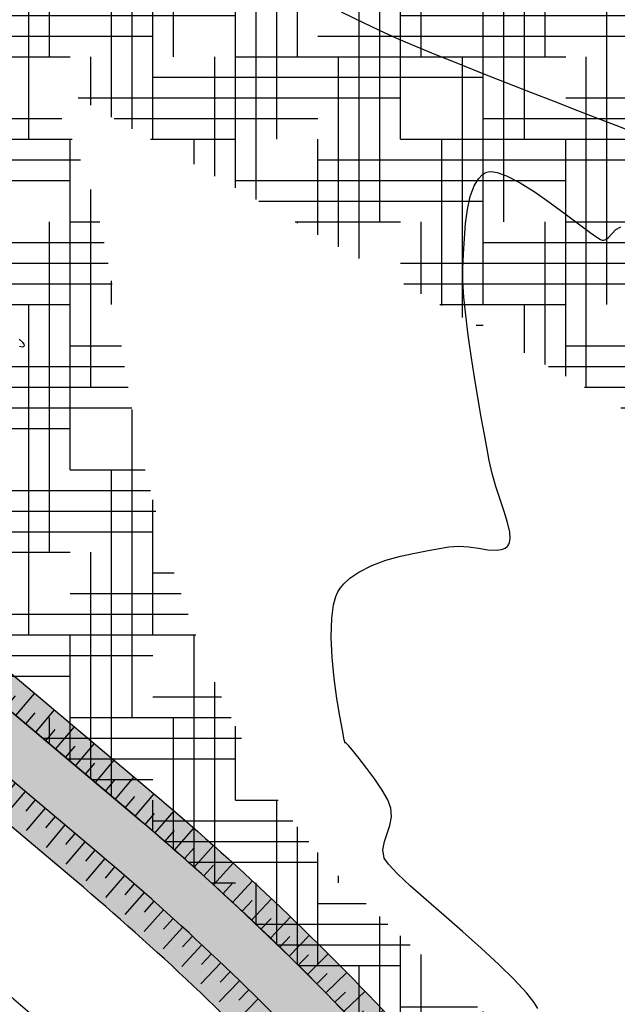
# Model space of a CAD drawing. Units: metres. Extents: x 760317 to 773846, y 9193327 to 9206776.
# Drawn here: x 761359 to 761405, y 9195406 to 9195482 of the extents above; entities that cross this region are included whole.
import ezdxf

# ---------------------------------------------------------------- set-up
doc = ezdxf.new("R2010")
doc.units = ezdxf.units.M
for name, color, linetype in [('C-ROAD-CNTR-N', 92, 'Continuous'), ('C-TOPO-MAJR', 9, 'Continuous'), ('C-TOPO-MINR', 8, 'Continuous'), ('DATOS_TECNICOS', 1, 'Continuous'), ('Hash', 1, 'Continuous'), ('LINEA DE EJE', 3, 'Continuous')]:
    doc.layers.add(name, color=color, linetype=linetype)

# ---------------------------------------------------------------- blocks, each defined once
blk = doc.blocks.new('01')
at = {"color": 55}
blk.add_line((1.000000000931323, 0), (1.000000000169331, -1.125), dxfattribs=at)
blk.add_lwpolyline([(0, 0), (-1.523982393793096e-09, -2.25)], dxfattribs=at)
blk = doc.blocks.new('02')
at = {"color": 55}
blk.add_line((1.000000000931323, 0), (1.000000000116415, 1.125), dxfattribs=at)
blk.add_lwpolyline([(0, 0), (-1.513399183750153e-09, 2.25)], dxfattribs=at)
blk = doc.blocks.new('enrocado 02')
h = blk.add_hatch()
h.set_pattern_fill('GRAVEL', color=225, scale=0.2, style=0)
h.set_pattern_definition([(228.0127875, (761099.7570244821, 9194249.90039908), (-40.64000000319162, -45.71999999716357), [0.6834428800000001, -67.66096727913]), (184.969741, (761099.2998244821, 9194249.39239908), (60.95999997588101, 5.080000289395848), [1.17280944, -116.108097787048]), (132.5104471, (761098.1314244821, 9194249.29079908), (50.80000002145498, -55.87999998049192), [0.8269630400000001, -81.8694455882]), (267.273689, (761096.1502244821, 9194248.02079908), (5.08000001063945, 101.5999999994663), [1.06800904, -105.732874851476]), (292.83365418, (761096.0994244821, 9194246.95399908), (-25.40000000212682, 60.95999999911092), [1.0472674, -103.679615490688]), (357.2736889999999, (761096.5058244821, 9194245.98879908), (-101.5999999994663, 5.080000010639456), [1.06800904, -105.732874851476]), (37.69424047, (761097.5726244821, 9194245.937999079), (-66.03999999707179, -50.80000000380083), [1.41238732, -139.826230628494]), (72.25532837, (761098.6902244821, 9194246.80159908), (35.56000000955859, 111.7599999969577), [1.33343904, -132.01051320381]), (121.42956562, (761099.0966244821, 9194248.07159908), (-40.64000000576624, 66.03999999645204), [1.071626, -106.091091397424]), (175.2363583, (761098.5378244821, 9194248.98599908), (55.87999999919905, -5.080000008778512), [1.22342656, -59.9478739]), (222.3974378, (761097.3186244821, 9194249.08759908), (-60.95999999804932, -55.88000000212799), [1.58215584, -156.633545024354]), (138.81407483, (761101.179424482, 9194247.969999079), (-35.55999999786702, 30.48000000247836), [0.5400090799999999, -53.461131648688]), (171.4692344, (761100.7730244821, 9194248.32559908), (66.04000000177932, -10.15999998847469), [1.02736396, -101.70927799408]), (225, (761099.7570244821, 9194248.47799908), (-7.105427357601002e-16, -5.080000000000479), [0.7184186800000001, -6.465786216856]), (203.19859051, (761099.4014244821, 9194249.08759908), (25.40000000069218, 10.15999999821867), [0.3868826399999999, -38.30124473778799]), (291.80140949, (761099.0458244821, 9194248.93519908), (-5.080000001062992, 15.23999999964574), [0.54713124, -26.80950598]), (30.96375653, (761099.2490244821, 9194248.427199079), (15.24000000037277, 10.15999999944225), [0.8886393199999999, -28.73259630582]), (161.56505118, (761100.0110244821, 9194248.884399079), (10.16000000026517, -5.079999999467507), [0.64257428, -15.421796233656]), (16.389540334, (761096.0994244821, 9194248.93519908), (50.8000000000003, 15.24000000000049), [0.9001760000000001, -89.11765334507801]), (70.34617594, (761096.9630244821, 9194249.189199079), (-20.32000000185863, -55.87999999934082), [0.75519788, -74.7644313564]), (293.19859051, (761100.0110244821, 9194249.90039908), (-10.15999999822652, 25.40000000071057), [0.7737602, -37.91436717778799]), (343.6104596700001, (761100.3158244821, 9194249.189199079), (-50.80000000106457, 15.23999999644572), [0.900176, -89.11765334507999]), (339.44395478, (761096.0994244821, 9194245.785599079), (-25.39999999999973, 10.16000000000042), [0.8680703999999998, -42.535468626212]), (294.7751406, (761096.912224482, 9194245.480799079), (-25.40000003023386, 55.87999998625452), [0.72734424, -72.00718676144001]), (66.80140949, (761100.061824482, 9194244.82039908), (10.1599999984046, 25.40000000063861), [0.7737602000000001, -37.91436717778799]), (17.35402464, (761100.3666244821, 9194245.53159908), (-66.03999999868604, -20.32000000426493), [0.8515654800000002, -84.3047519604]), (69.44395478, (761097.5726244821, 9194244.82039908), (-10.16000000017692, -25.39999999992926), [0.4340352, -42.96950382621201]), (101.309932474, (761099.7570244821, 9194244.82039908), (-5.0800000000008, 20.32000000000074), [0.2590292, -25.643989929052]), (165.963756532, (761099.706224482, 9194245.07439908), (15.23999999999903, -5.07999999999973), [1.0472674, -19.898109178138]), (186.00900596, (761098.6902244821, 9194245.328399079), (50.79999999973074, 5.080000002658707), [0.9705339999999999, -96.082729726674]), (303.69006753, (761099.2490244821, 9194247.969999079), (-5.080000000705938, 10.1599999996474), [0.73264776, -17.58355271936]), (353.15722659, (761099.6554244821, 9194247.360399079), (86.36000000053137, -10.15999999547879), [1.27911352, -126.632018130062]), (60.9453959, (761100.9254244821, 9194247.207999079), (-20.32000000055938, -35.55999999968051), [0.52301648, -51.77878463622]), (90, (761101.179424482, 9194247.665199079), (-5.08, 5.08), [0.3048, -4.7752]), (120.25643716, (761098.588624482, 9194245.480799079), (20.31999999751433, -35.5600000014196), [0.7057339200000001, -69.8678815464]), (48.01278749999999, (761098.233024482, 9194246.090399079), (40.64000000335068, 45.71999999702041), [1.36688576, -66.97752439912999]), (0, (761099.147424482, 9194247.10639908), (5.08, 5.08), [1.3208, -3.7592]), (325.3048465, (761100.4682244821, 9194247.10639908), (50.80000001924306, -35.55999997250915), [0.8032191200000001, -79.51863344828001]), (254.0546040999999, (761101.1286244821, 9194246.64919908), (-5.079999999645114, -20.32000000008949), [0.73965816, -36.243300077544]), (207.64597536, (761100.9254244821, 9194245.937999079), (-96.5200000035467, -50.79999999326151), [1.2042902, -119.224928845876]), (175.42607874, (761099.8586244821, 9194245.37919908), (-66.03999999999766, 5.079999999998956), [1.27405892, -126.13169291248])])
edge = h.paths.add_edge_path()
edge.add_arc((-372.9274045060156, -57.98104704357684), 219.0000002791805, 43.28318880543134, 49.88890834480163)
edge.add_line((-231.831902969745, 109.5094290096313), (-329.2624295038404, 191.5857913773507))
edge.add_arc((-309.2900069376919, 215.2944888696074), 30.99999999872161, 208.1244626041567, 229.8889083432339, ccw=False)
edge.add_line((-336.6297031929716, 200.6814464554191), (-355.2276626974344, 235.4765664115548))
edge.add_line((-355.2276626974344, 235.4765664115548), (-363.1649938692572, 231.2340702265501))
edge.add_line((-363.1649938693736, 231.2340702265501), (-344.5670343639795, 196.4389502685517))
edge.add_arc((-309.290006939671, 215.2944888714701), 39.99999999852756, 208.1244626107456, 229.8889083473287)
edge.add_line((-335.0608747649239, 184.7026211377233), (-237.6303482309449, 102.6262587700039))
edge.add_arc((-372.9274044854101, -57.98104702495039), 210.000000252558, 43.28318880618917, 49.888908346003916, ccw=False)
edge.add_line((-220.052874222165, 85.99595844000578), (-159.5915608461946, 21.79824260063469))
edge.add_arc((-73.76797439774964, 102.6267687752843), 117.8937599470653, 223.2831887961065, 255.1587109529947)
edge.add_line((-103.9655665844912, -11.3339440189302), (-31.30286094732583, -30.58828788809478))
edge.add_line((-31.30286094732583, -30.58828788809478), (0, 0))
edge.add_line((0, 0), (-6.290065789944492, 6.437008030712605))
edge.add_line((-6.290065789944492, 6.437008030712605), (-33.93769783398602, -20.57949150912464))
edge.add_line((-33.93769783398602, -20.57949150912464), (-101.6602848651819, -2.634192517027259))
edge.add_arc((-73.7679743974004, 102.6267687734216), 108.8937599447833, 223.2831887945541, 255.1587109522428, ccw=False)
edge.add_line((-153.0397952703061, 27.96868568472564), (-213.5011086465092, 92.16640152223408))
at = {"layer": 'LINEA DE EJE', "color": 2, "linetype": 'Continuous', "lineweight": -3}
for points in [[(-363.1649938689079, 231.2340702265501), (-355.2276626974344, 235.4765664115548), (-336.6297031929716, 200.6814464554191, 0.09525182180244805), (-329.2624295038404, 191.5857913773507), (-231.831902969745, 109.5094290096313, -0.02883087313357333), (-213.5011086465092, 92.16640152223408), (-153.0397952703061, 27.96868568472564, 0.1399870119800365), (-101.6602848651819, -2.634192517027259), (-33.93769783398602, -20.57949150912464), (-6.290065789944492, 6.437008030712605), (0, 0), (-31.30286094732583, -30.58828788809478), (-103.9655665844912, -11.3339440189302, -0.1399870119764753), (-159.5915608461946, 21.79824260063469), (-220.052874222165, 85.99595844000578, 0.02883087313551416), (-237.6303482309449, 102.6262587700039), (-335.0608747649239, 184.7026211377233, -0.09525182179146667), (-344.5670343638631, 196.4389502685517), (-363.1649938693736, 231.2340702265501)], [(-4.717549342196435, 4.827756023034453), (-33.27898861223366, -23.08169060386717), (-102.2366052949801, -4.809130392968655, -0.1399870119791518), (-154.6777366643073, 26.42607491277158), (-215.1390500403941, 90.62379075214267, 0.02883087313446237), (-233.2815142850159, 107.7886364497244), (-330.7120408191113, 189.8649988174438, -0.09525182179047538), (-338.6140359856654, 199.6208224073052), (-357.2119954907103, 234.4159423653036)], [(-1.921964546781965, 1.966863565146923), (-32.10794999601785, -27.53004455007613), (-103.2611749479547, -8.675686616450548, -0.1399870119776131), (-157.5896324758651, 23.6836557649076), (-218.0509458518354, 87.88137160427868, 0.02883087313552022), (-235.8586010679137, 104.7294496782124), (-333.2891276017763, 186.8058120440692, -0.09525182179638957), (-342.1417387282709, 197.735268548131), (-360.7396982337814, 232.5303885061294)]]:
    blk.add_lwpolyline(points, format="xyb", dxfattribs=at)
for name, p, rotation in [('01', (-242.2446968007134, 115.3393029849976), 139.8889083322861), ('01', (-240.7151034140261, 114.0507595930248), 139.8889083322861), ('01', (-239.1855100273388, 112.7622162010521), 139.8889083322861), ('01', (-237.6559166406514, 111.4736728109419), 139.8889083322861), ('01', (-236.1263232539641, 110.1851294189692), 139.8889083322861), ('01', (-234.5967298672767, 108.8965860269964), 139.8889083322861), ('02', (-241.5278557852143, 109.5052814539522), 139.8889083322861), ('01', (-233.0672533146571, 107.607904067263), 139.8148118780509), ('02', (-239.998262398527, 108.2167380619794), 139.8889083322861), ('01', (-231.5453031829093, 106.3103527519852), 139.2861311121294), ('02', (-238.4686690118397, 106.9281946718693), 139.8889083322861), ('01', (-230.0353904633084, 104.9988135043532), 138.7574503817613), ('02', (-236.9390756251523, 105.6396512798965), 139.8889083322861), ('01', (-228.5376437113155, 103.673397988081), 138.2287695627209), ('02', (-235.4100049640983, 104.3504885323346), 139.7307586824793), ('01', (-227.0521904464113, 102.3342190552503), 137.700088755354), ('02', (-233.8900729414308, 103.0505742318928), 139.1921379564055), ('01', (-225.5791571417358, 100.9813907202333), 137.1714080143684), ('02', (-232.3824280098779, 101.7364291474223), 138.6535172059292), ('01', (-224.1186692126794, 99.61502816714346), 136.6427272073717), ('02', (-230.887203403865, 100.4081694148481), 138.1148964982288), ('01', (-222.6708510067547, 98.23524772748351), 136.1140464159369), ('02', (-229.4045312603703, 99.06591241247952), 137.576275795521), ('01', (-221.2358257925371, 96.84216687642038), 135.5853656927383), ('02', (-227.9345426070504, 97.70977676287293), 137.0376550502682), ('01', (-219.8137157495366, 95.43590422533453), 135.0566849153137), ('02', (-226.4773673504824, 96.33988230861723), 136.4990343513966), ('01', (-218.4046419576043, 94.0165795031935), 134.5280040830139), ('02', (-225.0331342652207, 94.95635011419654), 135.9604136242557), ('01', (-217.0087243866874, 92.584313550964), 133.999323338317), ('02', (-223.6019709816901, 93.5593024417758), 135.4217928705088), ('01', (-215.6260818865849, 91.13922831602395), 133.4706425834261)]:
    blk.add_blockref(name, p, dxfattribs=dict(rotation=rotation))

msp = doc.modelspace()

# ---------------------------------------------------------------- hatches: boundary and pattern name
at = {"layer": 'Hash'}
h = msp.add_hatch(dxfattribs=at)
h.set_pattern_fill('HOUND', color=252, style=0)
h.set_pattern_definition([(0, (761248.6885823708, 9195295.035100134), (6.35, 1.5875), [25.4, -12.7]), (90, (761248.6885823708, 9195295.035100134), (-1.5875, -6.35), [25.4, -12.7])])
edge = h.paths.add_edge_path()
edge.add_arc((761228.1244522751, 9195255.2215139), 216.7500002398586, 43.28318880200737, 44.12441570340138, ccw=False)
edge.add_line((761385.912806721, 9195403.82635166), (761446.3741200769, 9195339.62863584))
edge.add_arc((761527.2838823383, 9195415.829329703), 111.1437599432842, 223.2831887978894, 255.1587109574143)
edge.add_line((761498.8152514506, 9195308.393430537), (761549.2273785307, 9195295.035100134))
edge.add_line((761549.2273785307, 9195295.035100134), (761546.5095525861, 9195298.836891444))
edge.add_line((761546.5095525861, 9195298.836891444), (761542.1523827444, 9195303.544226954))
edge.add_line((761542.1523827444, 9195303.544226954), (761536.3195335347, 9195321.539034776))
edge.add_line((761536.3195335347, 9195321.539034776), (761521.668917652, 9195348.118114585))
edge.add_line((761521.668917652, 9195348.118114585), (761517.8719437276, 9195369.672195805))
edge.add_line((761517.8719437276, 9195369.672195805), (761502.3646782023, 9195399.919881567))
edge.add_line((761502.3646782023, 9195399.919881567), (761501.2426324235, 9195401.419581205))
edge.add_line((761501.2426324235, 9195401.419581205), (761489.056672541, 9195417.707044657))
edge.add_line((761489.056672541, 9195417.707044657), (761470.7897294067, 9195436.282954257))
edge.add_line((761470.7897294067, 9195436.282954257), (761445.0674765934, 9195451.500606999))
edge.add_line((761445.0674765934, 9195451.500606999), (761421.6885706268, 9195483.261864513))
edge.add_line((761421.6885706268, 9195483.261864513), (761411.0890250021, 9195498.10956286))
edge.add_line((761411.0890250021, 9195498.10956286), (761374.8654365304, 9195514.61016465))
edge = h.paths.add_edge_path()
edge.add_line((761374.8654365304, 9195514.61016465), (761354.7988374959, 9195523.750919994))
edge.add_line((761354.7988374959, 9195523.750919994), (761323.6255586486, 9195545.704032643))
edge.add_line((761323.6255586486, 9195545.704032643), (761280.0843046522, 9195572.515645783))
edge.add_line((761280.0843046522, 9195572.515645783), (761267.2505650327, 9195581.136381734))
edge.add_line((761267.2505650327, 9195581.136381734), (761248.6885823708, 9195538.546979452))
edge.add_line((761248.6885823708, 9195538.546979452), (761262.4378207522, 9195512.82338334))
edge.add_arc((761291.7618498019, 9195528.497049801), 33.25000000032951, 208.1244626037336, 229.8889083416523)
edge.add_line((761270.3398159187, 9195503.067559749), (761367.7703424532, 9195420.991197381))
edge.add_arc((761228.1244522437, 9195255.221513893), 216.7500002676201, 44.12441569903041, 49.88890834616848, ccw=False)
edge = h.paths.add_edge_path()
edge.add_arc((761165.9158157419, 9195360.396218035), 227.1754619100421, 30.583446322882878, 31.132605938263282, ccw=False)
edge.add_arc((761330.5374934186, 9195457.771317495), 35.91078926441382, 25.43711719423851, 30.470407879044615, ccw=False)
edge.add_arc((761330.2791755763, 9195458.271123907), 35.93378796046566, 12.467329428634173, 24.540492926360685, ccw=False)
edge.add_arc((761265.2958821073, 9195444.230262393), 102.416406104022, 7.286872278347687, 12.288860528859118, ccw=False)
edge.add_arc((761473.4952349581, 9195472.573671991), 107.7099614741043, 188.1949631864634, 200.9452308320133)
edge.add_arc((761434.9870467826, 9195457.566014405), 66.38189934667871, 200.7292240912271, 208.5485081590178)
edge.add_arc((761417.5297168762, 9195448.068314128), 46.50818107279215, 208.5485106066969, 226.7526817583392)
edge.add_arc((761479.0754851531, 9195510.20018545), 133.9523157771905, 225.7857284338897, 228.3541447490406)
edge.add_arc((761515.8960861797, 9195541.820011843), 182.1650413389943, 226.3084518809383, 231.1793693269025)
edge.add_arc((761423.963742011, 9195427.51500687), 35.47766860448674, 231.1302675008027, 243.2073425265869)
edge.add_arc((761417.1571997002, 9195414.03605452), 20.37762970771171, 243.207346298926, 263.4263264010322)
edge.add_arc((761418.3215952457, 9195425.437180122), 31.8374452941764, 263.6935167555648, 271.648825866547)
edge.add_arc((761414.6716360401, 9195523.59087873), 130.0581378735172, 272.0119324488464, 278.0743646659072)
edge.add_arc((761440.8326175743, 9195273.230867097), 121.8471224005095, 88.09453824930478, 93.7142144449453, ccw=False)
edge.add_arc((761435.0980080985, 9195121.846104495), 273.3397460477155, 85.43664035239283, 87.94826396274777, ccw=False)
edge.add_arc((761462.8129274136, 9195477.37401167), 83.26877357588565, 265.8902717291991, 270.0326733142334)
edge.add_arc((761463.1166659273, 9195428.953956004), 34.84964651832454, 269.5786929844946, 289.1420601055254)
edge.add_arc((761504.1026954587, 9195318.411761522), 83.05707729507287, 96.21807947195992, 110.8474443868059, ccw=False)

# ---------------------------------------------------------------- linework, layer by layer
at = {"layer": 'C-ROAD-CNTR-N', "color": 3, "linetype": 'Continuous', "lineweight": -3, "flags": 128}
msp.add_lwpolyline([(761205.4746431264, 9195583.863071345), (761247.6655655192, 9195504.927626552, 0.09525182179037613), (761259.548265018, 9195490.257215137), (761356.9787915518, 9195408.18085277, -0.02883087313586775), (761373.7192429889, 9195392.342471503), (761434.1805563648, 9195328.144755663, 0.1399870119744319), (761494.5248660223, 9195292.202226358), (761514.9616267898, 9195286.786842827, -0.1111526046870077), (761538.5149686642, 9195274.511968283), (761557.1168421361, 9195258.849795109, 0.113876181187949), (761586.148045723, 9195243.965415979), (761732.2248748534, 9195207.135019904)], format="xyb", dxfattribs=at)
at = {"layer": 'C-TOPO-MAJR', "color": 33, "linetype": 'Continuous', "lineweight": -3, "elevation": 1360}
msp.add_lwpolyline([(761398.9519020572, 9195406.01720475), (761398.6788859313, 9195406.474819891), (761398.1145157013, 9195407.197428705), (761397.1410758566, 9195408.248101316), (761395.939899243, 9195409.419371843), (761394.5860024858, 9195410.664962344), (761393.154402211, 9195411.938594876), (761391.7201150438, 9195413.193991497), (761390.3581576098, 9195414.384874264), (761389.1435465349, 9195415.464965237), (761388.1512984441, 9195416.387986474), (761387.4564299637, 9195417.107660031), (761387.1339577187, 9195417.577707963), (761387.0415839986, 9195418.223356294), (761387.1467128405, 9195418.849931467), (761387.3551077362, 9195419.470733613), (761387.572532177, 9195420.099062854), (761387.7047496542, 9195420.748219326), (761387.6575236593, 9195421.431503154), (761387.4119875245, 9195422.05217052), (761386.9741167416, 9195422.811514085), (761386.413207967, 9195423.641303023), (761385.7985578568, 9195424.473306518), (761385.1994630676, 9195425.239293741), (761384.6852202556, 9195425.871033872), (761384.3814867827, 9195426.233916959), (761384.2397724743, 9195426.400023455), (761384.1946051037, 9195426.452070652), (761384.1884771887, 9195426.458849568), (761384.18000702, 9195426.45556803), (761384.1454421062, 9195426.436146451), (761384.1221639751, 9195426.424477018), (761384.0652248546, 9195426.688510528), (761383.9191916487, 9195427.41477803), (761383.7184504007, 9195428.50615402), (761383.4973871537, 9195429.865512988), (761383.2903879511, 9195431.395729428), (761383.1318388366, 9195432.999677831), (761383.0561258531, 9195434.580232691), (761383.0976350443, 9195436.040268496), (761383.2383497839, 9195437.056255082), (761383.4181521914, 9195437.69691965), (761383.5775117183, 9195438.054600311), (761383.6698641233, 9195438.210280918), (761383.782358425, 9195438.371337362), (761384.0362178993, 9195438.676339753), (761384.482515029, 9195439.092894463), (761385.181185389, 9195439.57697945), (761386.1810198686, 9195440.078426367), (761387.2695340288, 9195440.478909077), (761388.3911507071, 9195440.793655604), (761389.490292741, 9195441.037893977), (761390.5113829676, 9195441.226852218), (761391.3988442243, 9195441.375758348), (761392.0970993486, 9195441.49984039), (761392.864304788, 9195441.56797124), (761393.6416066402, 9195441.51385564), (761394.399449077, 9195441.400037399), (761395.1082762703, 9195441.28906032), (761395.7385323921, 9195441.243468208), (761396.1663046014, 9195441.296101136), (761396.4326172654, 9195441.408569407), (761396.5806521074, 9195441.525812358), (761396.6451081082, 9195441.598614113), (761396.6941772903, 9195441.670564422), (761396.7667051995, 9195441.837134905), (761396.8165474205, 9195442.140196031), (761396.7871785684, 9195442.633880349), (761396.6269217742, 9195443.374174722), (761396.3688757989, 9195444.224362595), (761396.0553447685, 9195445.155533474), (761395.7286328092, 9195446.138776856), (761395.4310440472, 9195447.14518224), (761395.2048826087, 9195448.14583913), (761395.0480595998, 9195449.015241684), (761394.8434888918, 9195450.148410574), (761394.6052621789, 9195451.488742115), (761394.3474711543, 9195452.979632642), (761394.0842075121, 9195454.56447847), (761393.8295629462, 9195456.186675932), (761393.59762915, 9195457.789621351), (761393.4024978174, 9195459.31671105), (761393.2582606421, 9195460.711341351), (761393.179009318, 9195461.916908586), (761393.1788355387, 9195462.876809074), (761393.2354813598, 9195464.028239774), (761393.2987064169, 9195465.203372272), (761393.390198776, 9195466.358538948), (761393.5316465035, 9195467.4500722), (761393.7447376654, 9195468.434304407), (761394.0511603281, 9195469.267567964), (761394.3780715192, 9195469.796136744), (761394.678243055, 9195470.097366475), (761394.9071448101, 9195470.247614345), (761395.0307524204, 9195470.306518672), (761395.1380192835, 9195470.341263717), (761395.3861798604, 9195470.365098694), (761395.8345347755, 9195470.295841485), (761396.5521522735, 9195470.033039087), (761397.5940089896, 9195469.485351894), (761398.7349360466, 9195468.765122889), (761399.9086578061, 9195467.948419418), (761401.0488986289, 9195467.111308822), (761402.0893828757, 9195466.329858445), (761402.963834908, 9195465.680135626), (761403.4993161098, 9195465.306318471), (761403.782944816, 9195465.136658203), (761403.9078955456, 9195465.085394965), (761403.9495397727, 9195465.080142045), (761404.0329683124, 9195465.091018887), (761404.1855889075, 9195465.146643287), (761404.3875458732, 9195465.296123544), (761404.6305988963, 9195465.566539284), (761404.9439748889, 9195465.90704207), (761405.334996114, 9195466.105379533)], dxfattribs=at)
at = {"layer": 'C-TOPO-MINR', "color": 13, "linetype": 'Continuous', "lineweight": -3, "elevation": 1359}
for points in [[(761383.8266834718, 9195482.633180551), (761385.6320870317, 9195481.753479308), (761387.1313355414, 9195481.04119048), (761388.266011236, 9195480.530044945), (761389.5517561075, 9195479.99030403), (761391.074611678, 9195479.367926236), (761392.7776248858, 9195478.683728766), (761394.6038426681, 9195477.958528835), (761396.4963119628, 9195477.213143649), (761398.3980797076, 9195476.468390424), (761400.2521928399, 9195475.745086364), (761402.0016982977, 9195475.064048689), (761403.5896430183, 9195474.446094602), (761404.9590739396, 9195473.912041323), (761406.0530379995, 9195473.482706051)], [(761359.098371447, 9195456.938002395), (761359.328710669, 9195456.893152077), (761359.4260624398, 9195456.922886243), (761359.4557192738, 9195456.958724162), (761359.4684109924, 9195456.997248817), (761359.4538373981, 9195457.082484873), (761359.3418884015, 9195457.230498737), (761359.0519088077, 9195457.464622298)]]:
    msp.add_lwpolyline(points, dxfattribs=at)
at = {"layer": 'DATOS_TECNICOS', "color": 42}
msp.add_lwpolyline([(761270.3468798297, 9195503.074462403), (761367.7774063621, 9195420.998100037, -0.0251576495722883), (761383.7210995349, 9195406.13383116, -0.003670561319083886), (761385.9198706527, 9195403.83325429), (761446.3811839859, 9195339.635538496, 0.1399870119863857), (761498.8223153588, 9195308.400333192)], format="xyb", dxfattribs=at)

# ---------------------------------------------------------------- block references
msp.add_blockref('enrocado 02', (761601.0518567384, 9195313.202560931))

doc.saveas('drawing.dxf')
